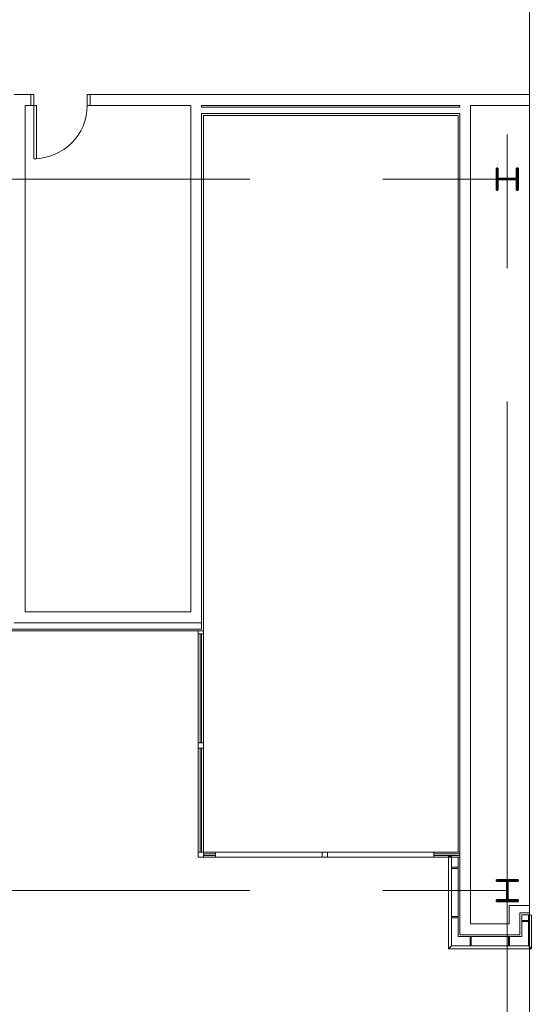
# Model space of a CAD drawing. Units: inches. Extents: x 0 to 31410, y 0 to 14917.
# Drawn here: x 10513 to 10858, y 4523 to 5188 of the extents above; entities that cross this region are included whole.
import ezdxf
from ezdxf.enums import TextEntityAlignment as Align

# ---------------------------------------------------------------- set-up
doc = ezdxf.new("R2010")
doc.units = ezdxf.units.IN
doc.header["$MEASUREMENT"] = 0
doc.linetypes.add('CENTER2', pattern=[1.125, 0.75, -0.125, 0.125, -0.125])
doc.layers.add('G-AIRPORT', color=15, linetype='Continuous', lineweight=9)
doc.styles.add('02 DIV 04 Partition$0$RomanS', font='romans.shx')

# ---------------------------------------------------------------- blocks, each defined once
blk = doc.blocks.new('KEYPLAN T3')
at = {"layer": 'G-AIRPORT', "color": 253, "linetype": 'CENTER2', "lineweight": 5, "ltscale": 720}
for p, q in [((10841.94, 3580.01), (10841.94, 7132.01)), ((6077.94, 5080.01), (10841.94, 5080.01)), ((6077.94, 4600.01), (10841.94, 4600.01))]:
    blk.add_line(p, q, dxfattribs=at)
at = {"layer": 'G-AIRPORT', "color": 15}
for p, q in [((10856.94, 7077.01), (10856.94, 3634.93)), ((10636.69, 4775.25), (10636.69, 5123.01)), ((10636.69, 5123.01), (10808.69, 5123.01)), ((10808.69, 5123.01), (10808.69, 4626.01)), ((10498.19, 4776.5), (10635.44, 4776.5)), ((10635.44, 4780.75), (10635.44, 4776.5)), ((10496.94, 4775.25), (10636.69, 4775.25)), ((10804.19, 4623.04), (10802.19, 4623.04)), ((10804.19, 4623.04, 0), (10802.19, 4623.04, 0)), ((10804.19, 4623.04, 0), (10802.19, 4623.04, 0)), ((10802.19, 4623.04), (10802.19, 4560.85)), ((10802.19, 4623.04), (10802.19, 4560.85)), ((10802.19, 4623.04), (10802.19, 4560.85)), ((10804.19, 4623.04, 0), (10804.19, 4563, 0)), ((10804.19, 4623.04, 0), (10804.19, 4563, 0)), ((10804.19, 4623.04), (10804.19, 4562.85)), ((10808.69, 4622.51), (10808.69, 4569.04)), ((10802.19, 4616.11), (10802.19, 4560.85)), ((10802.19, 4616.11), (10802.19, 4560.85)), ((10804.19, 4616.11), (10804.19, 4562.85)), ((10804.19, 4616.11), (10804.19, 4562.85)), ((10804.19, 4615.79, 0), (10804.19, 4615.04, 0)), ((10808.69, 4615.79, 0), (10804.19, 4615.79, 0)), ((10804.19, 4615.79, 0), (10804.19, 4615.04, 0)), ((10808.69, 4615.79, 0), (10804.19, 4615.79, 0)), ((10804.19, 4615.79, 0), (10804.19, 4615.04, 0)), ((10808.69, 4615.79, 0), (10804.19, 4615.79, 0)), ((10804.19, 4615.04, 0), (10808.69, 4615.04, 0)), ((10804.19, 4615.04, 0), (10808.69, 4615.04, 0)), ((10804.19, 4615.04, 0), (10808.69, 4615.04, 0)), ((10808.69, 4615.04, 0), (10808.69, 4615.79, 0)), ((10808.69, 4615.04, 0), (10808.69, 4615.79, 0)), ((10808.69, 4615.04, 0), (10808.69, 4615.79, 0)), ((10851.66, 4569.04), (10851.66, 4583.76)), ((10851.66, 4583.76), (10856.94, 4583.76)), ((10858.19, 4583.51), (10856.19, 4583.51)), ((10858.19, 4583.51, 0), (10856.19, 4583.51, 0)), ((10858.19, 4583.51, 0), (10856.19, 4583.51, 0)), ((10856.19, 4583.51, 0), (10856.19, 4562.85, 0)), ((10856.19, 4583.51, 0), (10856.19, 4562.85, 0)), ((10856.19, 4583.51), (10856.19, 4562.85)), ((10856.19, 4583.51), (10856.19, 4562.85)), ((10856.94, 4583.76), (10856.94, 4585.01)), ((10858.19, 4583.51, 0), (10858.19, 4560.85, 0)), ((10858.19, 4583.51, 0), (10858.19, 4560.85, 0)), ((10858.19, 4583.51), (10858.19, 4560.85)), ((10858.19, 4583.51), (10858.19, 4560.85)), ((10804.19, 4582.51), (10804.19, 4581.76)), ((10808.69, 4582.51), (10804.19, 4582.51)), ((10804.19, 4582.51), (10804.19, 4581.76)), ((10808.69, 4582.51), (10804.19, 4582.51)), ((10804.19, 4582.51), (10804.19, 4581.76)), ((10808.69, 4582.51), (10804.19, 4582.51)), ((10804.19, 4581.76), (10808.69, 4581.76)), ((10804.19, 4581.76), (10808.69, 4581.76)), ((10804.19, 4581.76), (10808.69, 4581.76)), ((10808.69, 4581.76), (10808.69, 4582.51)), ((10808.69, 4581.76), (10808.69, 4582.51)), ((10808.69, 4581.76), (10808.69, 4582.51)), ((10851.66, 4579.2), (10851.66, 4579.95)), ((10851.66, 4579.95), (10856.19, 4579.95)), ((10851.66, 4579.2), (10851.66, 4579.95)), ((10851.66, 4579.95), (10856.19, 4579.95)), ((10851.66, 4579.2), (10851.66, 4579.95)), ((10851.66, 4579.95), (10856.19, 4579.95)), ((10856.19, 4579.2), (10851.66, 4579.2)), ((10856.19, 4579.2), (10851.66, 4579.2)), ((10856.19, 4579.2), (10851.66, 4579.2)), ((10856.19, 4579.95), (10856.19, 4579.2)), ((10856.19, 4579.95), (10856.19, 4579.2)), ((10856.19, 4579.95), (10856.19, 4579.2)), ((10808.69, 4569.04), (10851.66, 4569.04)), ((10816.88, 4562.85), (10816.88, 4569.04)), ((10816.88, 4569.04), (10817.63, 4569.04)), ((10816.88, 4562.85), (10816.88, 4569.04)), ((10816.88, 4569.04), (10817.63, 4569.04)), ((10816.88, 4562.85), (10816.88, 4569.04)), ((10816.88, 4569.04), (10817.63, 4569.04)), ((10817.63, 4569.04), (10817.63, 4562.85)), ((10817.63, 4569.04), (10817.63, 4562.85)), ((10817.63, 4569.04), (10817.63, 4562.85)), ((10842.72, 4562.85), (10842.72, 4569.04)), ((10842.72, 4569.04), (10843.47, 4569.04)), ((10842.72, 4562.85), (10842.72, 4569.04)), ((10842.72, 4569.04), (10843.47, 4569.04)), ((10842.72, 4562.85), (10842.72, 4569.04)), ((10842.72, 4569.04), (10843.47, 4569.04)), ((10843.47, 4569.04), (10843.47, 4562.85)), ((10843.47, 4569.04), (10843.47, 4562.85)), ((10843.47, 4569.04), (10843.47, 4562.85)), ((10804.19, 4562.85), (10802.19, 4560.85)), ((10804.19, 4562.85, 0), (10802.19, 4560.85, 0)), ((10804.19, 4562.85, 0), (10802.19, 4560.85, 0)), ((10802.19, 4560.85), (10851.66, 4560.85)), ((10802.19, 4560.85), (10851.66, 4560.85)), ((10802.19, 4560.85), (10851.66, 4560.85)), ((10802.19, 4560.85), (10851.66, 4560.85)), ((10802.19, 4560.85), (10846.69, 4560.85)), ((10804.19, 4562.85), (10851.66, 4562.85)), ((10804.19, 4562.85), (10851.66, 4562.85)), ((10804.19, 4562.85), (10846.69, 4562.85)), ((10856.19, 4562.85), (10808.66, 4562.85)), ((10856.19, 4562.85), (10808.66, 4562.85)), ((10858.19, 4560.85), (10808.66, 4560.85)), ((10858.19, 4560.85), (10808.66, 4560.85)), ((10856.19, 4562.85, 0), (10810.19, 4562.85, 0)), ((10856.19, 4562.85, 0), (10810.19, 4562.85, 0)), ((10858.19, 4560.85, 0), (10810.19, 4560.85, 0)), ((10858.19, 4560.85, 0), (10810.19, 4560.85, 0)), ((10817.63, 4562.85), (10816.88, 4562.85)), ((10817.63, 4562.85), (10816.88, 4562.85)), ((10817.63, 4562.85), (10816.88, 4562.85)), ((10843.47, 4562.85), (10842.72, 4562.85)), ((10843.47, 4562.85), (10842.72, 4562.85)), ((10843.47, 4562.85), (10842.72, 4562.85)), ((10856.19, 4562.85), (10858.19, 4560.85)), ((10856.19, 4562.85, 0), (10858.19, 4560.85, 0)), ((10856.19, 4562.85, 0), (10858.19, 4560.85, 0))]:
    blk.add_line(p, q, dxfattribs=at)
at = {"layer": 'G-AIRPORT', "color": 15, "linetype": 'Continuous'}
for p, q in [((10520.19, 5137.01), (10508.94, 5137.01)), ((10520.19, 5129.76), (10520.19, 5137.01)), ((10522.19, 5137.01), (10520.19, 5137.01)), ((10520.19, 5137.01), (10520.19, 5129.76)), ((10522.19, 5129.76), (10522.19, 5137.01)), ((10558.19, 5137.01), (10560.19, 5137.01)), ((10558.19, 5129.76), (10558.19, 5137.01)), ((10560.19, 5137.01), (10560.19, 5129.76)), ((10635.44, 5137.01), (10560.19, 5137.01)), ((10560.19, 5137.01), (10560.19, 5129.76)), ((10809.91, 5137.01), (10635.44, 5137.01)), ((10856.94, 5137.01), (10809.91, 5137.01)), ((10856.94, 5129.76), (10856.94, 5137.01)), ((10516.19, 5129.76), (10520.19, 5129.76)), ((10516.19, 5101.01), (10516.19, 5129.76)), ((10520.19, 5129.76), (10522.19, 5129.76)), ((10522.19, 5129.76), (10523.94, 5129.76)), ((10522.19, 5093.76), (10522.19, 5129.76)), ((10523.94, 5129.76), (10523.94, 5093.76)), ((10560.19, 5129.76), (10558.19, 5129.76)), ((10560.19, 5129.76), (10628.19, 5129.76)), ((10628.19, 5129.76), (10628.19, 5124.26)), ((10635.44, 5129.76), (10809.94, 5129.76)), ((10635.44, 5128.51), (10635.44, 5129.76)), ((10809.94, 5128.51), (10635.44, 5128.51)), ((10809.94, 5129.76), (10809.94, 5128.51)), ((10817.19, 5129.76), (10856.94, 5129.76)), ((10817.19, 5124.26), (10817.19, 5129.76)), ((10628.19, 5124.26), (10628.19, 4788)), ((10635.44, 4780.75), (10635.44, 5124.26)), ((10635.44, 5124.26), (10809.94, 5124.26)), ((10809.94, 5124.26), (10809.94, 4626.01)), ((10817.19, 4622.51), (10817.19, 5124.26)), ((10516.19, 5050.01), (10516.19, 5101.01)), ((10523.94, 5093.76), (10522.19, 5093.76)), ((10516.19, 4919), (10516.19, 5050.01)), ((10516.19, 4788), (10516.19, 4919)), ((10628.19, 4788), (10516.19, 4788)), ((10508.94, 4780.75), (10635.44, 4780.75)), ((10636.69, 4775.25), (10633.19, 4775.25)), ((10633.19, 4775.25), (10633.19, 4622.51)), ((10633.19, 4699.63), (10633.19, 4773.25)), ((10633.19, 4773.25), (10634.44, 4773.25)), ((10634.44, 4699.63), (10634.44, 4773.25)), ((10634.44, 4773.25), (10635.44, 4773.25)), ((10635.44, 4773.25), (10635.44, 4699.63)), ((10635.44, 4773.25), (10636.69, 4773.25)), ((10636.69, 4626.01), (10636.69, 4775.25)), ((10636.69, 4773.25), (10636.69, 4699.63)), ((10633.19, 4696.13), (10633.19, 4699.63)), ((10633.19, 4699.63), (10636.69, 4699.63)), ((10636.69, 4696.13), (10633.19, 4696.13)), ((10633.19, 4626.01), (10633.19, 4696.13)), ((10635.44, 4699.63), (10634.44, 4699.63)), ((10634.44, 4626.01), (10634.44, 4696.13)), ((10634.44, 4696.13), (10635.44, 4696.13)), ((10635.44, 4696.13), (10635.44, 4626.01)), ((10636.69, 4699.63), (10636.69, 4696.13)), ((10636.69, 4696.13), (10636.69, 4626.01)), ((10633.19, 4626.01), (10636.69, 4626.01)), ((10633.19, 4622.51), (10633.19, 4626.01)), ((10633.19, 4622.51), (10633.19, 4626.01)), ((10633.19, 4626.01), (10636.69, 4626.01)), ((10635.44, 4626.01), (10634.44, 4626.01)), ((10636.69, 4626.01), (10636.69, 4622.51)), ((10636.69, 4626.01), (10644.94, 4626.01)), ((10636.69, 4626.01), (10636.69, 4622.51)), ((10809.94, 4626.01), (10636.69, 4626.01)), ((10636.69, 4624.76), (10644.94, 4624.76)), ((10636.69, 4623.76), (10636.69, 4624.76)), ((10644.94, 4623.76), (10636.69, 4623.76)), ((10644.94, 4626.01), (10644.94, 4624.76)), ((10644.94, 4624.76), (10644.94, 4623.76)), ((10644.94, 4623.76), (10644.94, 4622.51)), ((10716.94, 4626.01), (10720.44, 4626.01)), ((10716.94, 4622.51), (10716.94, 4626.01)), ((10720.44, 4626.01), (10720.44, 4622.51)), ((10792.44, 4626.01), (10809.94, 4626.01)), ((10792.44, 4624.76), (10792.44, 4626.01)), ((10792.44, 4624.76), (10809.94, 4624.76)), ((10792.44, 4623.76), (10792.44, 4624.76)), ((10809.94, 4623.76), (10792.44, 4623.76)), ((10792.44, 4622.51), (10792.44, 4623.76)), ((10809.94, 4626.01), (10809.94, 4624.76)), ((10809.94, 4624.76), (10809.94, 4623.76)), ((10809.94, 4623.76), (10809.94, 4622.51)), ((10636.69, 4622.51), (10633.19, 4622.51)), ((10636.69, 4622.51), (10633.19, 4622.51)), ((10633.19, 4622.51), (10809.94, 4622.51)), ((10644.94, 4622.51), (10636.69, 4622.51)), ((10720.44, 4622.51), (10716.94, 4622.51)), ((10809.94, 4622.51), (10792.44, 4622.51)), ((10809.94, 4622.51), (10809.94, 4570.29)), ((10817.19, 4577.54), (10817.19, 4622.51)), ((10843.16, 4589.88), (10843.16, 4577.54)), ((10856.94, 4589.88), (10843.16, 4589.88)), ((10856.94, 4585.01), (10856.94, 4589.88)), ((10850.41, 4570.29), (10850.41, 4585.01)), ((10850.41, 4585.01), (10856.94, 4585.01)), ((10843.16, 4577.54), (10817.19, 4577.54)), ((10809.94, 4570.29), (10850.41, 4570.29))]:
    blk.add_line(p, q, dxfattribs=at)
at = {"layer": 'G-AIRPORT', "color": 15, "linetype": 'Continuous', "lineweight": 35}
for p, q in [((10835.64, 5087.37), (10834.61, 5087.37)), ((10834.61, 5087.37), (10834.61, 5072.65)), ((10835.64, 5080.33), (10835.64, 5087.37)), ((10849.27, 5087.37), (10848.24, 5087.37)), ((10848.24, 5087.37), (10848.24, 5080.33)), ((10849.27, 5072.65), (10849.27, 5087.37)), ((10848.24, 5080.33), (10835.64, 5080.33)), ((10835.64, 5072.65), (10835.64, 5079.69)), ((10835.64, 5079.69), (10848.24, 5079.69)), ((10848.24, 5079.69), (10848.24, 5072.65)), ((10834.61, 5072.65), (10835.64, 5072.65)), ((10848.24, 5072.65), (10849.27, 5072.65)), ((10849.3, 4607.34), (10834.57, 4607.34)), ((10834.57, 4607.34), (10834.57, 4606.31)), ((10834.57, 4606.31), (10841.61, 4606.31)), ((10841.61, 4606.31), (10841.61, 4593.71)), ((10842.26, 4593.71), (10842.26, 4606.31)), ((10842.26, 4606.31), (10849.3, 4606.31)), ((10849.3, 4606.31), (10849.3, 4607.34)), ((10841.61, 4593.71), (10834.57, 4593.71)), ((10834.57, 4593.71), (10834.57, 4592.68)), ((10834.57, 4592.68), (10849.3, 4592.68)), ((10849.3, 4593.71), (10842.26, 4593.71)), ((10849.3, 4592.68), (10849.3, 4593.71))]:
    blk.add_line(p, q, dxfattribs=at)
at = {"layer": 'G-AIRPORT', "color": 15, "linetype": 'Continuous', "extrusion": (-8.83285e-20, 1.08168e-35, -1)}
blk.add_arc((-10522.19, 5129.76), 36, 180, 270, dxfattribs=at)
at = {"layer": 'G-AIRPORT', "color": 15, "style": '02 DIV 04 Partition$0$RomanS', "width": 0.75}
for p in [(18753.01, 4744.1, -8.5), (18778.25, 4613.39)]:
    blk.add_attdef('PGALWindowObjects:WindowNumber', text='', height=4, dxfattribs=at).set_placement(p, align=Align.MIDDLE_CENTER)

msp = doc.modelspace()

# ---------------------------------------------------------------- block references
msp.add_blockref('KEYPLAN T3', (0, 0))

doc.saveas('drawing.dxf')
